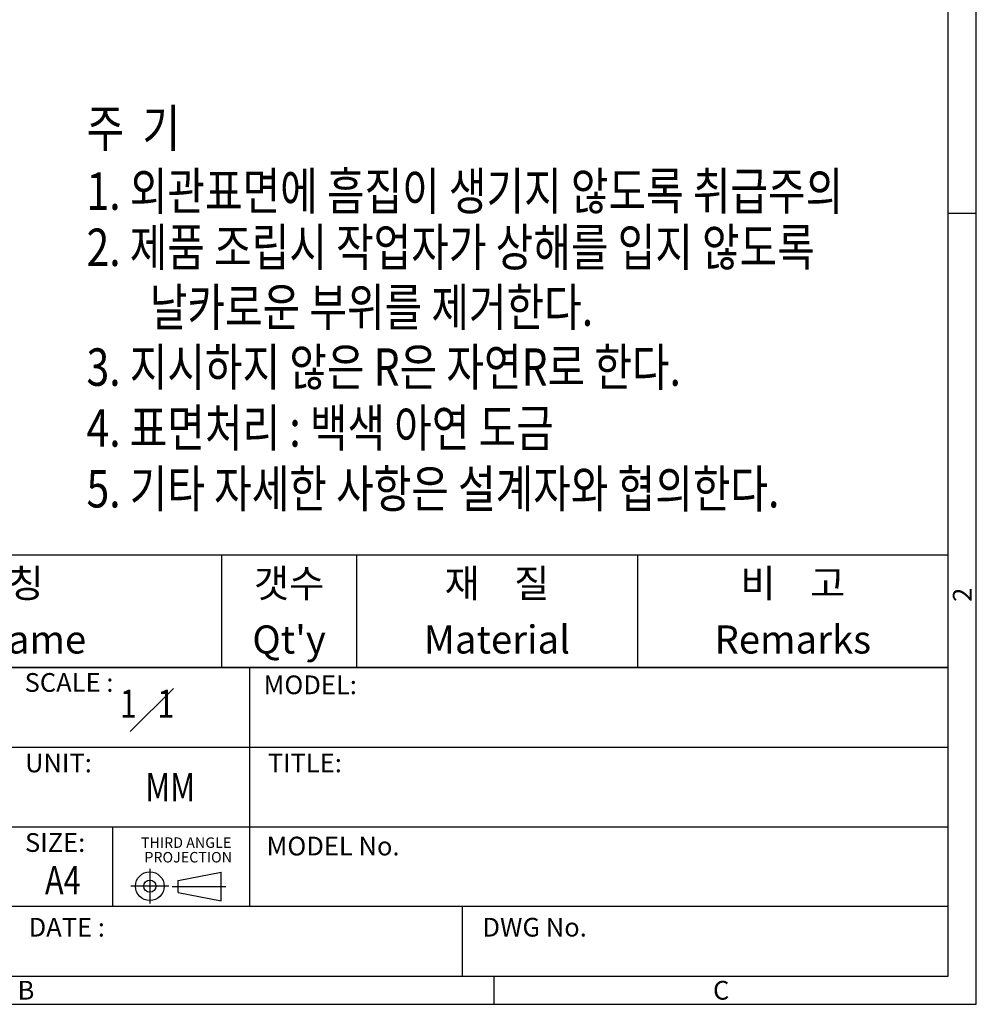
# Model space of a CAD drawing. Units: millimetres. Extents: x 0 to 254, y 0 to 188.
# Drawn here: x 152 to 254, y 0 to 105 of the extents above; entities that cross this region are included whole.
import ezdxf
from ezdxf.enums import TextEntityAlignment as Align

# ---------------------------------------------------------------- set-up
doc = ezdxf.new("R2010")
doc.units = ezdxf.units.MM
doc.header["$LTSCALE"] = 0.5
doc.linetypes.add('AUSGEZOGEN', pattern=[0])
doc.linetypes.add('CENTER2', pattern=[28.575, 19.05, -3.175, 3.175, -3.175])
doc.styles.get("Standard").update_dxf_attribs({"font": 'BareunDotum1.ttf', "width": 0.8})
doc.styles.add('style1', font='gulim.ttc')

msp = doc.modelspace()

# ---------------------------------------------------------------- linework, layer by layer
at = {"color": 3}
for p, q in [((254.5, 0), (254.5, 187.5)), ((251.5, 3), (251.5, 184.5)), ((254.5, 84.5), (251.5, 84.5)), ((251.5, 35.975), (73.5, 35.975)), ((3, 3), (251.5, 3)), ((203, 0), (203, 3)), ((0, 0), (254.5, 0))]:
    msp.add_line(p, q, dxfattribs=at)
at = {"color": 5}
for p, q in [((251.5, 47.975), (73.5, 47.975)), ((173.9, 47.975), (173.9, 35.975)), ((188.3, 47.975), (188.3, 35.975)), ((218.3, 47.975), (218.3, 35.975)), ((176.921, 10.475), (176.921, 35.975)), ((151.505, 27.475), (251.5, 27.475)), ((73.5, 18.975), (251.5, 18.975)), ((162.231, 18.975), (162.231, 10.475)), ((151.505, 10.475), (251.5, 10.475)), ((199.617, 3), (199.617, 10.475))]:
    msp.add_line(p, q, dxfattribs=at)
at = {"color": 3, "linetype": 'AUSGEZOGEN'}
msp.add_line((74, 35.975), (251.5, 35.975), dxfattribs=at)
for p, q in [((164.143, 29.133), (168.747, 33.736)), ((169.247, 13.241), (173.833, 14.129)), ((173.833, 11.06), (173.833, 14.129)), ((169.247, 11.948), (169.247, 13.241)), ((169.247, 11.948), (173.833, 11.06))]:
    msp.add_line(p, q)
at = {"color": 1, "linetype": 'CENTER2'}
for p, q in [((166.229, 14.469), (166.229, 10.769)), ((168.264, 12.619), (164.194, 12.619)), ((168.62, 12.595), (174.349, 12.595))]:
    msp.add_line(p, q, dxfattribs=at)
for radius in [1.534, 0.647]:
    msp.add_circle((166.229, 12.619), radius)

# ---------------------------------------------------------------- texts
at = {"width": 0.8}
for s, height, p in [('%%U주  기', 4, (159.469, 91.594)), ('1. 외관표면에 흠집이 생기지 않도록 취급주의', 4, (159.469, 84.876)), ('2. 제품 조립시 작업자가 상해를 입지 않도록', 4, (159.469, 78.876)), ('날카로운 부위를 제거한다.', 4, (166.228, 72.476)), ('3. 지시하지 않은 R은 자연R로 한다.', 4, (159.469, 66.076)), ('4. 표면처리 : 백색 아연 도금', 4, (159.469, 59.576)), ('5. 기타 자세한 사항은 설계자와 협의한다.', 4, (159.469, 53.076)), ('1   1', 3, (163.021, 30.613)), ('MM', 3, (165.747, 21.699))]:
    msp.add_text(s, height=height, dxfattribs=at).set_placement(p)
at = {"color": 3, "style": 'style1'}
for s, height, p in [('명    칭', 3, (149.3, 44.975)), ('갯수', 3, (181.1, 44.975)), ('재    질', 3, (203.3, 44.975)), ('비    고', 3, (234.9, 44.975)), ('Part Name', 3, (149.3, 38.975)), ("Qt'y", 3, (181.1, 38.975)), ('Material', 3, (203.3, 38.975)), ('Remarks', 3, (234.9, 38.975)), ('B', 2, (153, 1.5)), ('C', 2, (227.25, 1.5))]:
    msp.add_text(s, height=height, dxfattribs=at).set_placement(p, align=Align.MIDDLE_CENTER)
msp.add_text('2', height=2, rotation=90, dxfattribs=at).set_placement((253, 43.75), align=Align.MIDDLE_CENTER)
msp.add_text('SCALE : ', height=2, dxfattribs=at).set_placement((157.905, 32.76), align=Align.BOTTOM_CENTER)
for s, height, p in [('MODEL:', 2, (178.38, 33.131)), ('UNIT:', 2, (152.898, 24.785)), ('TITLE:', 2, (178.822, 24.785)), ('SIZE:', 2, (152.898, 16.285)), ('MODEL No.', 2, (178.698, 15.904)), ('THIRD ANGLE', 1.12, (165.274, 16.711)), ('PROJECTION', 1.12, (165.644, 15.152)), ('DATE :', 2, (153.282, 7.236)), ('DWG No.', 2, (201.753, 7.236))]:
    msp.add_text(s, height=height, dxfattribs=at).set_placement(p)
at = {"width": 0.8}
msp.add_text('A4', height=3, dxfattribs=at).set_placement((156.933, 13.265), align=Align.MIDDLE_CENTER)

doc.saveas('drawing.dxf')
